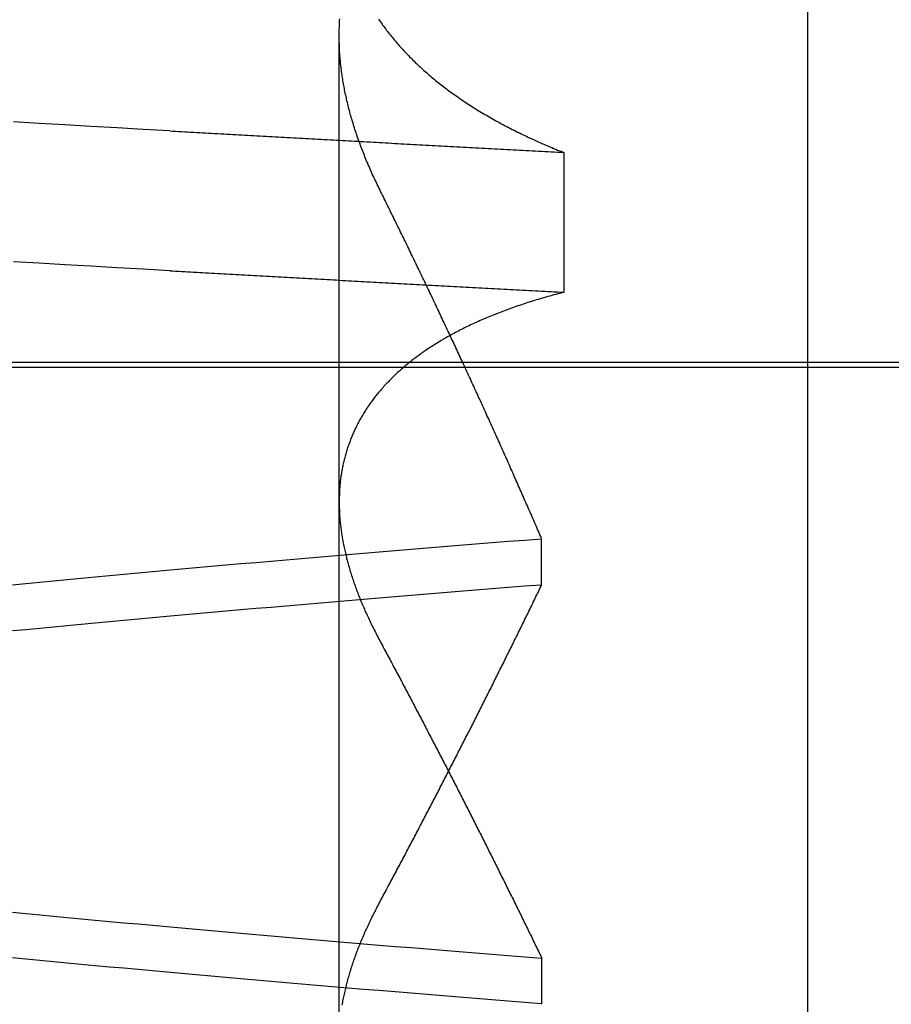
# Model space of a CAD drawing. Extents: x 227 to 1578, y 128 to 1360.
# Drawn here: x 465 to 466, y 1291 to 1292 of the extents above; entities that cross this region are included whole.
import ezdxf

# ---------------------------------------------------------------- set-up
doc = ezdxf.new("R2010")
doc.units = 0
doc.header["$LTSCALE"] = 4
doc.linetypes.add('HIDDEN', pattern=[9.525, 6.35, -3.175])
for name, color, linetype in [('AM_0', 7, 'CONTINUOUS'), ('AM_3', 2, 'HIDDEN'), ('OBRYS', 7, 'CONTINUOUS'), ('SKRYTÁ__ISO_', 2, 'HIDDEN'), ('VIDITELNÁ__ISO_', 7, 'CONTINUOUS')]:
    doc.layers.add(name, color=color, linetype=linetype)

# ---------------------------------------------------------------- blocks, each defined once
blk = doc.blocks.new('A$C4B7440DB')
at = {"layer": 'SKRYTÁ__ISO_'}
for p, q in [((4.5, 20.1157), (4.5, 9.41824)), ((3.8751, 19.80296), (4.80738, 19.80296)), ((3.9521, 19.61528), (3.90908, 19.61528)), ((4.2979, 19.61528), (4.34092, 19.61528)), ((4.69922, 19.59453), (4.56946, 19.59453))]:
    blk.add_line(p, q, dxfattribs=at)
for points in [[(4.58949, 19.9602, 0), (4.59088, 19.9847, 0), (4.59226, 20.009, 0), (4.59364, 20.0333, 0), (4.59503, 20.0574, 0), (4.59641, 20.0814, 0), (4.59779, 20.1053, 0)], [(4.71925, 19.9602, 0), (4.72064, 19.9847, 0), (4.72202, 20.009, 0), (4.7234, 20.0333, 0), (4.72479, 20.0574, 0), (4.72617, 20.0814, 0), (4.72755, 20.1053, 0)], [(3.90942, 19.6154, 0), (3.91064, 19.6307, 0), (3.91186, 19.646, 0), (3.91308, 19.6613, 0), (3.9143, 19.6764, 0), (3.91551, 19.6915, 0), (3.91673, 19.7065, 0), (3.91795, 19.7214, 0), (3.91917, 19.7362, 0), (3.92039, 19.751, 0), (3.92161, 19.7657, 0), (3.92283, 19.7803, 0), (3.92405, 19.7948, 0), (3.92527, 19.8092, 0), (3.92648, 19.8236, 0), (3.9277, 19.8379, 0), (3.92892, 19.8521, 0), (3.93014, 19.8662, 0), (3.93136, 19.8803, 0), (3.93258, 19.8942, 0), (3.9338, 19.9081, 0), (3.93502, 19.9219, 0), (3.93624, 19.9356, 0), (3.93745, 19.9492, 0), (3.93867, 19.9628, 0), (3.93989, 19.9762, 0), (3.94111, 19.9896, 0), (3.94233, 20.0029, 0), (3.94355, 20.0161, 0), (3.94477, 20.0293, 0), (3.94599, 20.0423, 0), (3.94721, 20.0553, 0), (3.94842, 20.0681, 0), (3.94964, 20.0809, 0), (3.95086, 20.0936, 0), (3.95208, 20.1062, 0)], [(4.25558, 20.1062, 0), (4.2568, 20.0936, 0), (4.25802, 20.0809, 0), (4.25924, 20.0681, 0), (4.26046, 20.0553, 0), (4.26168, 20.0423, 0), (4.2629, 20.0293, 0), (4.26412, 20.0161, 0), (4.26533, 20.0029, 0), (4.26655, 19.9896, 0), (4.26777, 19.9762, 0), (4.26899, 19.9628, 0), (4.27021, 19.9492, 0), (4.27143, 19.9356, 0), (4.27265, 19.9219, 0), (4.27387, 19.9081, 0), (4.27509, 19.8942, 0), (4.2763, 19.8803, 0), (4.27752, 19.8662, 0), (4.27874, 19.8521, 0), (4.27996, 19.8379, 0), (4.28118, 19.8236, 0), (4.2824, 19.8092, 0), (4.28362, 19.7948, 0), (4.28484, 19.7803, 0), (4.28606, 19.7657, 0), (4.28727, 19.751, 0), (4.28849, 19.7362, 0), (4.28971, 19.7214, 0), (4.29093, 19.7065, 0), (4.29215, 19.6915, 0), (4.29337, 19.6764, 0), (4.29459, 19.6613, 0), (4.29581, 19.646, 0), (4.29703, 19.6307, 0), (4.29824, 19.6154, 0)], [(4.34058, 19.6153, 0), (4.33936, 19.6307, 0), (4.33814, 19.646, 0), (4.33692, 19.6613, 0), (4.3357, 19.6764, 0), (4.33449, 19.6915, 0), (4.33327, 19.7065, 0), (4.33205, 19.7214, 0), (4.33083, 19.7362, 0), (4.32961, 19.751, 0), (4.32839, 19.7657, 0), (4.32717, 19.7803, 0), (4.32595, 19.7948, 0), (4.32473, 19.8092, 0), (4.32352, 19.8236, 0), (4.3223, 19.8379, 0), (4.32108, 19.8521, 0), (4.31986, 19.8662, 0), (4.31864, 19.8803, 0), (4.31742, 19.8942, 0), (4.3162, 19.9081, 0), (4.31498, 19.9219, 0), (4.31376, 19.9356, 0), (4.31255, 19.9492, 0), (4.31133, 19.9628, 0), (4.31011, 19.9762, 0), (4.30889, 19.9896, 0), (4.30767, 20.0029, 0), (4.30645, 20.0161, 0), (4.30523, 20.0293, 0), (4.30401, 20.0423, 0), (4.30279, 20.0553, 0), (4.30158, 20.0681, 0), (4.30036, 20.0809, 0), (4.29914, 20.0936, 0), (4.29792, 20.1062, 0)], [(3.99442, 20.1062, 0), (3.9932, 20.0936, 0), (3.99198, 20.0809, 0), (3.99076, 20.0681, 0), (3.98954, 20.0553, 0), (3.98832, 20.0423, 0), (3.9871, 20.0293, 0), (3.98588, 20.0161, 0), (3.98466, 20.0029, 0), (3.98345, 19.9896, 0), (3.98223, 19.9762, 0), (3.98101, 19.9628, 0), (3.97979, 19.9492, 0), (3.97857, 19.9356, 0), (3.97735, 19.9219, 0), (3.97613, 19.9081, 0), (3.97491, 19.8942, 0), (3.97369, 19.8803, 0), (3.97248, 19.8662, 0), (3.97126, 19.8521, 0), (3.97004, 19.8379, 0), (3.96882, 19.8236, 0), (3.9676, 19.8092, 0), (3.96638, 19.7948, 0), (3.96516, 19.7803, 0), (3.96394, 19.7657, 0), (3.96272, 19.751, 0), (3.96151, 19.7362, 0), (3.96029, 19.7214, 0), (3.95907, 19.7065, 0), (3.95785, 19.6915, 0), (3.95663, 19.6764, 0), (3.95541, 19.6613, 0), (3.95419, 19.646, 0), (3.95297, 19.6307, 0), (3.95175, 19.6153, 0)], [(4.58949, 19.9602, 0), (4.58934, 19.9575, 0), (4.58918, 19.9547, 0), (4.58902, 19.9519, 0), (4.58887, 19.9491, 0), (4.58871, 19.9463, 0), (4.58855, 19.9436, 0), (4.5884, 19.9408, 0), (4.58824, 19.938, 0), (4.58809, 19.9352, 0), (4.58793, 19.9324, 0), (4.58777, 19.9296, 0), (4.58762, 19.9269, 0), (4.58746, 19.9241, 0), (4.5873, 19.9213, 0), (4.58715, 19.9185, 0), (4.58699, 19.9157, 0), (4.58683, 19.9129, 0), (4.58668, 19.9101, 0), (4.58652, 19.9073, 0), (4.58636, 19.9045, 0), (4.58621, 19.9017, 0), (4.58605, 19.8989, 0), (4.5859, 19.8961, 0), (4.58574, 19.8933, 0), (4.58558, 19.8905, 0), (4.58543, 19.8877, 0), (4.58527, 19.8849, 0), (4.58511, 19.8821, 0), (4.58496, 19.8793, 0), (4.5848, 19.8764, 0), (4.58464, 19.8736, 0), (4.58449, 19.8708, 0), (4.58433, 19.868, 0), (4.58417, 19.8652, 0), (4.58402, 19.8624, 0), (4.58386, 19.8595, 0), (4.5837, 19.8567, 0), (4.58355, 19.8539, 0), (4.58339, 19.8511, 0), (4.58323, 19.8482, 0), (4.58308, 19.8454, 0), (4.58292, 19.8426, 0), (4.58277, 19.8398, 0), (4.58261, 19.8369, 0), (4.58245, 19.8341, 0), (4.5823, 19.8313, 0), (4.58214, 19.8284, 0), (4.58198, 19.8256, 0), (4.58183, 19.8228, 0), (4.58167, 19.8199, 0), (4.58151, 19.8171, 0), (4.58136, 19.8142, 0), (4.5812, 19.8114, 0), (4.58104, 19.8085, 0), (4.58089, 19.8057, 0), (4.58073, 19.8029, 0), (4.58057, 19.8, 0), (4.58042, 19.7972, 0), (4.58026, 19.7943, 0), (4.5801, 19.7915, 0), (4.57995, 19.7886, 0), (4.57979, 19.7857, 0), (4.57963, 19.7829, 0), (4.57948, 19.78, 0), (4.57932, 19.7772, 0), (4.57917, 19.7743, 0), (4.57901, 19.7715, 0), (4.57885, 19.7686, 0), (4.5787, 19.7657, 0), (4.57854, 19.7629, 0), (4.57838, 19.76, 0), (4.57823, 19.7571, 0), (4.57807, 19.7543, 0), (4.57791, 19.7514, 0), (4.57776, 19.7485, 0), (4.5776, 19.7456, 0), (4.57744, 19.7428, 0), (4.57729, 19.7399, 0), (4.57713, 19.737, 0), (4.57697, 19.7341, 0), (4.57682, 19.7313, 0), (4.57666, 19.7284, 0), (4.5765, 19.7255, 0), (4.57635, 19.7226, 0), (4.57619, 19.7197, 0), (4.57603, 19.7168, 0), (4.57588, 19.714, 0), (4.57572, 19.7111, 0), (4.57557, 19.7082, 0), (4.57541, 19.7053, 0), (4.57525, 19.7024, 0), (4.5751, 19.6995, 0), (4.57494, 19.6966, 0), (4.57478, 19.6937, 0), (4.57463, 19.6908, 0), (4.57447, 19.6879, 0), (4.57431, 19.685, 0), (4.57416, 19.6821, 0), (4.574, 19.6792, 0), (4.57384, 19.6763, 0), (4.57369, 19.6734, 0), (4.57353, 19.6705, 0), (4.57337, 19.6676, 0), (4.57322, 19.6647, 0), (4.57306, 19.6618, 0), (4.5729, 19.6589, 0), (4.57275, 19.656, 0), (4.57259, 19.6531, 0), (4.57244, 19.6501, 0), (4.57228, 19.6472, 0), (4.57212, 19.6443, 0), (4.57197, 19.6414, 0), (4.57181, 19.6385, 0), (4.57165, 19.6355, 0), (4.5715, 19.6326, 0), (4.57134, 19.6297, 0), (4.57118, 19.6268, 0), (4.57103, 19.6239, 0), (4.57087, 19.6209, 0), (4.57071, 19.618, 0), (4.57056, 19.6151, 0), (4.5704, 19.6121, 0), (4.57025, 19.6092, 0), (4.57009, 19.6063, 0), (4.56993, 19.6033, 0), (4.56978, 19.6004, 0), (4.56962, 19.5975, 0), (4.56946, 19.5945, 0)], [(4.71925, 19.9602, 0), (4.7191, 19.9575, 0), (4.71894, 19.9547, 0), (4.71878, 19.9519, 0), (4.71863, 19.9491, 0), (4.71847, 19.9463, 0), (4.71831, 19.9436, 0), (4.71816, 19.9408, 0), (4.718, 19.938, 0), (4.71784, 19.9352, 0), (4.71769, 19.9324, 0), (4.71753, 19.9296, 0), (4.71738, 19.9269, 0), (4.71722, 19.9241, 0), (4.71706, 19.9213, 0), (4.71691, 19.9185, 0), (4.71675, 19.9157, 0), (4.71659, 19.9129, 0), (4.71644, 19.9101, 0), (4.71628, 19.9073, 0), (4.71612, 19.9045, 0), (4.71597, 19.9017, 0), (4.71581, 19.8989, 0), (4.71565, 19.8961, 0), (4.7155, 19.8933, 0), (4.71534, 19.8905, 0), (4.71519, 19.8877, 0), (4.71503, 19.8849, 0), (4.71487, 19.8821, 0), (4.71472, 19.8793, 0), (4.71456, 19.8764, 0), (4.7144, 19.8736, 0), (4.71425, 19.8708, 0), (4.71409, 19.868, 0), (4.71393, 19.8652, 0), (4.71378, 19.8624, 0), (4.71362, 19.8595, 0), (4.71346, 19.8567, 0), (4.71331, 19.8539, 0), (4.71315, 19.8511, 0), (4.71299, 19.8482, 0), (4.71284, 19.8454, 0), (4.71268, 19.8426, 0), (4.71252, 19.8398, 0), (4.71237, 19.8369, 0), (4.71221, 19.8341, 0), (4.71206, 19.8313, 0), (4.7119, 19.8284, 0), (4.71174, 19.8256, 0), (4.71159, 19.8228, 0), (4.71143, 19.8199, 0), (4.71127, 19.8171, 0), (4.71112, 19.8142, 0), (4.71096, 19.8114, 0), (4.7108, 19.8085, 0), (4.71065, 19.8057, 0), (4.71049, 19.8029, 0), (4.71033, 19.8, 0), (4.71018, 19.7972, 0), (4.71002, 19.7943, 0), (4.70986, 19.7915, 0), (4.70971, 19.7886, 0), (4.70955, 19.7857, 0), (4.70939, 19.7829, 0), (4.70924, 19.78, 0), (4.70908, 19.7772, 0), (4.70892, 19.7743, 0), (4.70877, 19.7715, 0), (4.70861, 19.7686, 0), (4.70846, 19.7657, 0), (4.7083, 19.7629, 0), (4.70814, 19.76, 0), (4.70799, 19.7571, 0), (4.70783, 19.7543, 0), (4.70767, 19.7514, 0), (4.70752, 19.7485, 0), (4.70736, 19.7456, 0), (4.7072, 19.7428, 0), (4.70705, 19.7399, 0), (4.70689, 19.737, 0), (4.70673, 19.7341, 0), (4.70658, 19.7313, 0), (4.70642, 19.7284, 0), (4.70626, 19.7255, 0), (4.70611, 19.7226, 0), (4.70595, 19.7197, 0), (4.70579, 19.7168, 0), (4.70564, 19.714, 0), (4.70548, 19.7111, 0), (4.70532, 19.7082, 0), (4.70517, 19.7053, 0), (4.70501, 19.7024, 0), (4.70486, 19.6995, 0), (4.7047, 19.6966, 0), (4.70454, 19.6937, 0), (4.70439, 19.6908, 0), (4.70423, 19.6879, 0), (4.70407, 19.685, 0), (4.70392, 19.6821, 0), (4.70376, 19.6792, 0), (4.7036, 19.6763, 0), (4.70345, 19.6734, 0), (4.70329, 19.6705, 0), (4.70313, 19.6676, 0), (4.70298, 19.6647, 0), (4.70282, 19.6618, 0), (4.70266, 19.6589, 0), (4.70251, 19.656, 0), (4.70235, 19.6531, 0), (4.70219, 19.6501, 0), (4.70204, 19.6472, 0), (4.70188, 19.6443, 0), (4.70173, 19.6414, 0), (4.70157, 19.6385, 0), (4.70141, 19.6355, 0), (4.70126, 19.6326, 0), (4.7011, 19.6297, 0), (4.70094, 19.6268, 0), (4.70079, 19.6239, 0), (4.70063, 19.6209, 0), (4.70047, 19.618, 0), (4.70032, 19.6151, 0), (4.70016, 19.6121, 0), (4.7, 19.6092, 0), (4.69985, 19.6063, 0), (4.69969, 19.6033, 0), (4.69954, 19.6004, 0), (4.69938, 19.5975, 0), (4.69922, 19.5945, 0)], [(3.90823, 19.8001, 0), (3.90951, 19.7999, 0), (3.91078, 19.7996, 0), (3.91206, 19.7994, 0), (3.91334, 19.7992, 0), (3.91463, 19.7989, 0), (3.91591, 19.7986, 0), (3.9172, 19.7984, 0), (3.91849, 19.7981, 0), (3.91978, 19.7978, 0), (3.92107, 19.7975, 0), (3.92237, 19.7972, 0), (3.92367, 19.7969, 0), (3.92497, 19.7966, 0), (3.92627, 19.7963, 0), (3.92757, 19.796, 0), (3.92888, 19.7956, 0), (3.93019, 19.7953, 0), (3.9315, 19.7949, 0), (3.93281, 19.7946, 0), (3.93412, 19.7942, 0), (3.93544, 19.7938, 0), (3.93675, 19.7934, 0), (3.93807, 19.793, 0), (3.93939, 19.7926, 0), (3.94072, 19.7922, 0), (3.94204, 19.7918, 0), (3.94337, 19.7914, 0), (3.9447, 19.791, 0), (3.94603, 19.7905, 0), (3.94736, 19.7901, 0), (3.9487, 19.7896, 0), (3.95003, 19.7892, 0), (3.95137, 19.7887, 0), (3.95271, 19.7882, 0), (3.95406, 19.7877, 0), (3.9554, 19.7873, 0), (3.95675, 19.7868, 0), (3.95809, 19.7862, 0), (3.95944, 19.7857, 0), (3.96079, 19.7852, 0), (3.96215, 19.7847, 0), (3.9635, 19.7841, 0), (3.96486, 19.7836, 0), (3.96622, 19.7831, 0), (3.96758, 19.7825, 0), (3.96894, 19.7819, 0), (3.97031, 19.7814, 0), (3.97167, 19.7808, 0), (3.97304, 19.7802, 0), (3.97441, 19.7796, 0), (3.97578, 19.779, 0), (3.97715, 19.7784, 0), (3.97853, 19.7777, 0), (3.9799, 19.7771, 0), (3.98128, 19.7765, 0), (3.98266, 19.7758, 0), (3.98404, 19.7752, 0), (3.98543, 19.7745, 0), (3.98681, 19.7739, 0), (3.9882, 19.7732, 0), (3.98959, 19.7725, 0), (3.99098, 19.7718, 0), (3.99237, 19.7712, 0), (3.99376, 19.7705, 0), (3.99516, 19.7697, 0), (3.99656, 19.769, 0), (3.99795, 19.7683, 0), (3.99935, 19.7676, 0), (4.00076, 19.7668, 0), (4.00216, 19.7661, 0), (4.00357, 19.7653, 0)], [(4.56946, 19.5945, 0), (4.56898, 19.5964, 0), (4.5685, 19.5983, 0), (4.56801, 19.6001, 0), (4.56751, 19.602, 0), (4.56702, 19.6038, 0), (4.56652, 19.6056, 0), (4.56601, 19.6075, 0), (4.5655, 19.6093, 0), (4.56499, 19.6111, 0), (4.56447, 19.6129, 0), (4.56395, 19.6147, 0), (4.56342, 19.6165, 0), (4.56289, 19.6182, 0), (4.56236, 19.62, 0), (4.56182, 19.6218, 0), (4.56128, 19.6235, 0), (4.56073, 19.6253, 0), (4.56018, 19.627, 0), (4.55963, 19.6287, 0), (4.55907, 19.6304, 0), (4.55851, 19.6321, 0), (4.55794, 19.6338, 0), (4.55737, 19.6355, 0), (4.5568, 19.6372, 0), (4.55622, 19.6389, 0), (4.55564, 19.6406, 0), (4.55506, 19.6422, 0), (4.55447, 19.6439, 0), (4.55387, 19.6455, 0), (4.55328, 19.6471, 0), (4.55267, 19.6488, 0), (4.55207, 19.6504, 0), (4.55146, 19.652, 0), (4.55085, 19.6536, 0), (4.55023, 19.6552, 0), (4.54961, 19.6568, 0), (4.54898, 19.6583, 0), (4.54836, 19.6599, 0), (4.54772, 19.6615, 0), (4.54709, 19.663, 0), (4.54645, 19.6646, 0), (4.5458, 19.6661, 0), (4.54515, 19.6676, 0), (4.5445, 19.6691, 0), (4.54385, 19.6706, 0), (4.54319, 19.6721, 0), (4.54252, 19.6736, 0), (4.54186, 19.6751, 0), (4.54118, 19.6766, 0), (4.54051, 19.6781, 0), (4.53983, 19.6795, 0), (4.53915, 19.681, 0), (4.53846, 19.6824, 0), (4.53777, 19.6839, 0), (4.53708, 19.6853, 0), (4.53638, 19.6867, 0), (4.53568, 19.6881, 0), (4.53497, 19.6895, 0), (4.53426, 19.6909, 0), (4.53355, 19.6923, 0), (4.53283, 19.6937, 0), (4.53211, 19.695, 0), (4.53139, 19.6964, 0), (4.53066, 19.6977, 0), (4.52993, 19.6991, 0), (4.52919, 19.7004, 0), (4.52845, 19.7017, 0), (4.52771, 19.703, 0), (4.52696, 19.7044, 0), (4.52621, 19.7057, 0), (4.52546, 19.7069, 0), (4.5247, 19.7082, 0), (4.52394, 19.7095, 0), (4.52317, 19.7108, 0), (4.5224, 19.712, 0), (4.52163, 19.7133, 0), (4.52085, 19.7145, 0), (4.52007, 19.7157, 0), (4.51929, 19.717, 0), (4.5185, 19.7182, 0), (4.51771, 19.7194, 0), (4.51691, 19.7206, 0), (4.51611, 19.7218, 0), (4.51531, 19.723, 0), (4.5145, 19.7241, 0), (4.5137, 19.7253, 0), (4.51288, 19.7264, 0), (4.51206, 19.7276, 0), (4.51124, 19.7287, 0), (4.51042, 19.7299, 0), (4.50959, 19.731, 0), (4.50876, 19.7321, 0), (4.50792, 19.7332, 0), (4.50709, 19.7343, 0), (4.50624, 19.7354, 0), (4.5054, 19.7364, 0), (4.50455, 19.7375, 0), (4.5037, 19.7386, 0), (4.50284, 19.7396, 0), (4.50198, 19.7407, 0), (4.50112, 19.7417, 0), (4.50026, 19.7427, 0), (4.49939, 19.7437, 0), (4.49851, 19.7447, 0), (4.49764, 19.7457, 0), (4.49676, 19.7467, 0), (4.49588, 19.7477, 0), (4.49499, 19.7487, 0), (4.4941, 19.7497, 0), (4.49321, 19.7506, 0), (4.49231, 19.7516, 0), (4.49142, 19.7525, 0), (4.49051, 19.7534, 0), (4.48961, 19.7543, 0), (4.4887, 19.7552, 0), (4.48779, 19.7561, 0), (4.48687, 19.757, 0), (4.48595, 19.7579, 0), (4.48503, 19.7588, 0), (4.48411, 19.7597, 0), (4.48318, 19.7605, 0), (4.48225, 19.7614, 0), (4.48131, 19.7622, 0), (4.48037, 19.763, 0), (4.47943, 19.7639, 0), (4.47849, 19.7647, 0), (4.47754, 19.7655, 0), (4.47659, 19.7663, 0), (4.47563, 19.7671, 0), (4.47468, 19.7679, 0), (4.47372, 19.7686, 0), (4.47275, 19.7694, 0), (4.47179, 19.7701, 0), (4.47081, 19.7709, 0), (4.46984, 19.7716, 0), (4.46887, 19.7724, 0), (4.46789, 19.7731, 0), (4.4669, 19.7738, 0), (4.46592, 19.7745, 0), (4.46493, 19.7752, 0), (4.46394, 19.7759, 0), (4.46294, 19.7765, 0), (4.46194, 19.7772, 0), (4.46094, 19.7779, 0), (4.45994, 19.7785, 0), (4.45893, 19.7792, 0), (4.45792, 19.7798, 0), (4.4569, 19.7804, 0), (4.45589, 19.781, 0), (4.45487, 19.7816, 0), (4.45384, 19.7822, 0), (4.45282, 19.7828, 0), (4.45179, 19.7834, 0), (4.45076, 19.784, 0), (4.44972, 19.7846, 0), (4.44868, 19.7851, 0), (4.44764, 19.7857, 0), (4.4466, 19.7862, 0), (4.44555, 19.7867, 0), (4.4445, 19.7872, 0), (4.44345, 19.7878, 0), (4.44239, 19.7883, 0), (4.44133, 19.7888, 0), (4.44027, 19.7892, 0), (4.43921, 19.7897, 0), (4.43814, 19.7902, 0), (4.43707, 19.7907, 0), (4.436, 19.7911, 0), (4.43492, 19.7915, 0), (4.43384, 19.792, 0), (4.43276, 19.7924, 0), (4.43168, 19.7928, 0), (4.43059, 19.7932, 0), (4.4295, 19.7936, 0), (4.42841, 19.794, 0), (4.42732, 19.7944, 0), (4.42622, 19.7948, 0), (4.42512, 19.7952, 0), (4.42402, 19.7955, 0), (4.42291, 19.7959, 0), (4.4218, 19.7962, 0), (4.42069, 19.7965, 0), (4.41958, 19.7969, 0), (4.41846, 19.7972, 0), (4.41734, 19.7975, 0), (4.41622, 19.7978, 0), (4.4151, 19.7981, 0), (4.41397, 19.7984, 0), (4.41284, 19.7986, 0), (4.41171, 19.7989, 0), (4.41057, 19.7991, 0), (4.40944, 19.7994, 0), (4.4083, 19.7996, 0), (4.40715, 19.7999, 0), (4.40601, 19.8001, 0), (4.40486, 19.8003, 0), (4.40371, 19.8005, 0), (4.40256, 19.8007, 0), (4.4014, 19.8009, 0), (4.40024, 19.8011, 0), (4.39908, 19.8013, 0), (4.39792, 19.8014, 0), (4.39675, 19.8016, 0), (4.39559, 19.8017, 0), (4.39442, 19.8019, 0), (4.39324, 19.802, 0), (4.39207, 19.8021, 0), (4.39089, 19.8022, 0), (4.38971, 19.8023, 0), (4.38852, 19.8024, 0), (4.38734, 19.8025, 0), (4.38615, 19.8026, 0), (4.38496, 19.8027, 0), (4.38377, 19.8027, 0), (4.38257, 19.8028, 0), (4.38137, 19.8028, 0), (4.38017, 19.8029, 0), (4.37897, 19.8029, 0), (4.37776, 19.8029, 0), (4.37655, 19.803, 0), (4.37534, 19.803, 0), (4.37413, 19.803, 0), (4.37292, 19.8029, 0), (4.3717, 19.8029, 0), (4.37048, 19.8029, 0), (4.36925, 19.8029, 0), (4.36803, 19.8028, 0), (4.3668, 19.8028, 0), (4.36557, 19.8027, 0), (4.36434, 19.8027, 0), (4.36311, 19.8026, 0), (4.36187, 19.8025, 0), (4.36063, 19.8024, 0), (4.35939, 19.8023, 0), (4.35815, 19.8022, 0), (4.3569, 19.8021, 0), (4.35565, 19.802, 0), (4.3544, 19.8018, 0), (4.35315, 19.8017, 0), (4.35189, 19.8015, 0), (4.35063, 19.8014, 0), (4.34937, 19.8012, 0), (4.34811, 19.8011, 0), (4.34685, 19.8009, 0), (4.34558, 19.8007, 0), (4.34431, 19.8005, 0), (4.34304, 19.8003, 0), (4.34177, 19.8001, 0), (4.34049, 19.7999, 0), (4.33922, 19.7996, 0), (4.33794, 19.7994, 0), (4.33666, 19.7992, 0), (4.33537, 19.7989, 0), (4.33409, 19.7986, 0), (4.3328, 19.7984, 0), (4.33151, 19.7981, 0), (4.33022, 19.7978, 0), (4.32892, 19.7975, 0), (4.32763, 19.7972, 0), (4.32633, 19.7969, 0), (4.32503, 19.7966, 0), (4.32373, 19.7963, 0), (4.32243, 19.796, 0), (4.32112, 19.7956, 0), (4.31981, 19.7953, 0), (4.3185, 19.7949, 0), (4.31719, 19.7946, 0), (4.31588, 19.7942, 0), (4.31456, 19.7938, 0), (4.31324, 19.7934, 0), (4.31193, 19.793, 0), (4.3106, 19.7926, 0), (4.30928, 19.7922, 0), (4.30796, 19.7918, 0), (4.30663, 19.7914, 0), (4.3053, 19.791, 0), (4.30397, 19.7905, 0), (4.30264, 19.7901, 0), (4.3013, 19.7896, 0), (4.29996, 19.7892, 0), (4.29863, 19.7887, 0), (4.29728, 19.7882, 0), (4.29594, 19.7877, 0), (4.2946, 19.7873, 0), (4.29325, 19.7868, 0), (4.2919, 19.7862, 0), (4.29055, 19.7857, 0), (4.2892, 19.7852, 0), (4.28785, 19.7847, 0), (4.28649, 19.7841, 0), (4.28514, 19.7836, 0), (4.28378, 19.7831, 0), (4.28242, 19.7825, 0), (4.28106, 19.7819, 0), (4.27969, 19.7814, 0), (4.27833, 19.7808, 0), (4.27696, 19.7802, 0), (4.27559, 19.7796, 0), (4.27422, 19.779, 0), (4.27284, 19.7784, 0), (4.27147, 19.7777, 0), (4.27009, 19.7771, 0), (4.26872, 19.7765, 0), (4.26734, 19.7758, 0), (4.26595, 19.7752, 0), (4.26457, 19.7745, 0), (4.26318, 19.7739, 0), (4.2618, 19.7732, 0), (4.26041, 19.7725, 0), (4.25902, 19.7718, 0), (4.25763, 19.7712, 0), (4.25623, 19.7705, 0), (4.25484, 19.7697, 0), (4.25344, 19.769, 0), (4.25204, 19.7683, 0), (4.25064, 19.7676, 0), (4.24924, 19.7668, 0), (4.24784, 19.7661, 0), (4.24643, 19.7653, 0)], [(4.66485, 19.7653, 0), (4.66637, 19.7661, 0), (4.6679, 19.7668, 0), (4.66942, 19.7676, 0), (4.67094, 19.7683, 0), (4.67247, 19.769, 0), (4.67399, 19.7698, 0), (4.67551, 19.7705, 0), (4.67702, 19.7712, 0), (4.67854, 19.7719, 0), (4.68006, 19.7726, 0), (4.68157, 19.7732, 0), (4.68309, 19.7739, 0), (4.6846, 19.7746, 0), (4.68611, 19.7752, 0), (4.68762, 19.7759, 0), (4.68913, 19.7765, 0), (4.69064, 19.7772, 0), (4.69214, 19.7778, 0), (4.69365, 19.7784, 0), (4.69515, 19.779, 0), (4.69665, 19.7796, 0), (4.69816, 19.7802, 0), (4.69966, 19.7808, 0), (4.70115, 19.7814, 0), (4.70265, 19.782, 0), (4.70415, 19.7825, 0), (4.70564, 19.7831, 0), (4.70714, 19.7836, 0), (4.70863, 19.7842, 0), (4.71012, 19.7847, 0), (4.71161, 19.7853, 0), (4.7131, 19.7858, 0), (4.71459, 19.7863, 0), (4.71607, 19.7868, 0), (4.71756, 19.7873, 0), (4.71904, 19.7878, 0), (4.72052, 19.7883, 0), (4.722, 19.7888, 0), (4.72348, 19.7892, 0), (4.72496, 19.7897, 0), (4.72643, 19.7901, 0), (4.72791, 19.7906, 0), (4.72938, 19.791, 0), (4.73085, 19.7914, 0), (4.73232, 19.7919, 0), (4.73379, 19.7923, 0), (4.73526, 19.7927, 0), (4.73673, 19.7931, 0), (4.73819, 19.7935, 0), (4.73965, 19.7939, 0), (4.74112, 19.7942, 0), (4.74258, 19.7946, 0), (4.74404, 19.795, 0), (4.74549, 19.7953, 0), (4.74695, 19.7957, 0), (4.7484, 19.796, 0), (4.74986, 19.7963, 0), (4.75131, 19.7966, 0), (4.75276, 19.797, 0), (4.75421, 19.7973, 0), (4.75565, 19.7976, 0), (4.7571, 19.7979, 0), (4.75854, 19.7981, 0), (4.75998, 19.7984, 0), (4.76142, 19.7987, 0), (4.76286, 19.7989, 0), (4.7643, 19.7992, 0), (4.76574, 19.7994, 0), (4.76717, 19.7997, 0), (4.7686, 19.7999, 0), (4.77003, 19.8001, 0), (4.77146, 19.8003, 0), (4.77289, 19.8005, 0), (4.77432, 19.8007, 0), (4.77574, 19.8009, 0), (4.77716, 19.8011, 0), (4.77859, 19.8012, 0), (4.78001, 19.8014, 0), (4.78142, 19.8016, 0), (4.78284, 19.8017, 0), (4.78425, 19.8018, 0), (4.78566, 19.802, 0), (4.78707, 19.8021, 0), (4.78848, 19.8022, 0), (4.78989, 19.8023, 0), (4.79129, 19.8024, 0), (4.7927, 19.8025, 0), (4.7941, 19.8026, 0), (4.7955, 19.8027, 0), (4.7969, 19.8027, 0), (4.79829, 19.8028, 0), (4.79968, 19.8028, 0), (4.80108, 19.8029, 0), (4.80247, 19.8029, 0), (4.80385, 19.8029, 0), (4.80524, 19.803, 0), (4.80662, 19.803, 0), (4.80801, 19.803, 0), (4.80939, 19.803, 0), (4.81077, 19.8029, 0), (4.81214, 19.8029, 0), (4.81352, 19.8029, 0), (4.81489, 19.8028, 0), (4.81626, 19.8028, 0), (4.81763, 19.8027, 0), (4.81899, 19.8027, 0), (4.82036, 19.8026, 0), (4.82172, 19.8025, 0), (4.82308, 19.8024, 0)], [(4.82289, 19.7664, 0), (4.82172, 19.7656, 0), (4.82056, 19.7648, 0), (4.8194, 19.764, 0), (4.81824, 19.7631, 0), (4.81709, 19.7623, 0), (4.81594, 19.7615, 0), (4.81479, 19.7606, 0), (4.81364, 19.7598, 0), (4.8125, 19.7589, 0), (4.81136, 19.758, 0), (4.81022, 19.7572, 0), (4.80909, 19.7563, 0), (4.80796, 19.7554, 0), (4.80683, 19.7545, 0), (4.8057, 19.7535, 0), (4.80458, 19.7526, 0), (4.80346, 19.7517, 0), (4.80234, 19.7507, 0), (4.80122, 19.7498, 0), (4.80011, 19.7488, 0), (4.799, 19.7479, 0), (4.7979, 19.7469, 0), (4.79679, 19.7459, 0), (4.79569, 19.7449, 0), (4.7946, 19.7439, 0), (4.7935, 19.7429, 0), (4.79241, 19.7419, 0), (4.79132, 19.7408, 0), (4.79024, 19.7398, 0), (4.78915, 19.7387, 0), (4.78807, 19.7377, 0), (4.787, 19.7366, 0), (4.78592, 19.7355, 0), (4.78485, 19.7345, 0), (4.78378, 19.7334, 0), (4.78272, 19.7323, 0), (4.78166, 19.7312, 0), (4.7806, 19.73, 0), (4.77954, 19.7289, 0), (4.77849, 19.7278, 0), (4.77744, 19.7266, 0), (4.77639, 19.7255, 0), (4.77535, 19.7243, 0), (4.77431, 19.7231, 0), (4.77328, 19.722, 0), (4.77224, 19.7208, 0), (4.77121, 19.7196, 0), (4.77019, 19.7184, 0), (4.76916, 19.7172, 0), (4.76814, 19.7159, 0), (4.76713, 19.7147, 0), (4.76611, 19.7135, 0), (4.7651, 19.7122, 0), (4.7641, 19.711, 0), (4.76309, 19.7097, 0), (4.76209, 19.7084, 0), (4.7611, 19.7072, 0), (4.7601, 19.7059, 0), (4.75911, 19.7046, 0), (4.75813, 19.7033, 0), (4.75714, 19.702, 0), (4.75616, 19.7006, 0), (4.75519, 19.6993, 0), (4.75421, 19.698, 0), (4.75324, 19.6966, 0), (4.75228, 19.6953, 0), (4.75131, 19.6939, 0), (4.75035, 19.6925, 0), (4.7494, 19.6911, 0), (4.74844, 19.6897, 0), (4.74749, 19.6883, 0), (4.74655, 19.6869, 0), (4.74561, 19.6855, 0), (4.74467, 19.6841, 0), (4.74373, 19.6826, 0), (4.7428, 19.6812, 0), (4.74187, 19.6798, 0), (4.74094, 19.6783, 0), (4.74002, 19.6768, 0), (4.7391, 19.6754, 0), (4.73819, 19.6739, 0), (4.73728, 19.6724, 0), (4.73637, 19.6709, 0), (4.73546, 19.6694, 0), (4.73456, 19.6678, 0), (4.73367, 19.6663, 0), (4.73277, 19.6648, 0), (4.73188, 19.6632, 0), (4.73099, 19.6617, 0), (4.73011, 19.6601, 0), (4.72923, 19.6585, 0), (4.72835, 19.657, 0), (4.72748, 19.6554, 0), (4.72661, 19.6538, 0), (4.72575, 19.6522, 0), (4.72488, 19.6506, 0), (4.72403, 19.649, 0), (4.72317, 19.6473, 0), (4.72232, 19.6457, 0), (4.72147, 19.644, 0), (4.72063, 19.6424, 0), (4.71979, 19.6407, 0), (4.71895, 19.639, 0), (4.71812, 19.6374, 0), (4.71729, 19.6357, 0), (4.71646, 19.634, 0), (4.71564, 19.6323, 0), (4.71482, 19.6306, 0), (4.71401, 19.6288, 0), (4.71319, 19.6271, 0), (4.71239, 19.6254, 0), (4.71158, 19.6236, 0), (4.71078, 19.6219, 0), (4.70999, 19.6201, 0), (4.70919, 19.6183, 0), (4.7084, 19.6166, 0), (4.70762, 19.6148, 0), (4.70684, 19.613, 0), (4.70606, 19.6112, 0), (4.70528, 19.6093, 0), (4.70451, 19.6075, 0), (4.70375, 19.6057, 0), (4.70298, 19.6039, 0), (4.70222, 19.602, 0), (4.70147, 19.6002, 0), (4.70072, 19.5983, 0), (4.69997, 19.5964, 0), (4.69922, 19.5945, 0)], [(4.24643, 19.7653, 0), (4.24485, 19.7645, 0), (4.24327, 19.7637, 0), (4.24169, 19.7628, 0), (4.24011, 19.762, 0), (4.23853, 19.7611, 0), (4.23695, 19.7603, 0), (4.23537, 19.7594, 0), (4.23379, 19.7586, 0), (4.23221, 19.7577, 0), (4.23063, 19.7569, 0), (4.22905, 19.756, 0), (4.22747, 19.7552, 0), (4.2259, 19.7544, 0), (4.22432, 19.7535, 0), (4.22274, 19.7527, 0), (4.22117, 19.7518, 0), (4.21959, 19.751, 0), (4.21801, 19.7502, 0), (4.21644, 19.7493, 0), (4.21486, 19.7485, 0), (4.21329, 19.7477, 0), (4.21172, 19.7468, 0), (4.21014, 19.746, 0), (4.20857, 19.7452, 0), (4.207, 19.7443, 0), (4.20542, 19.7435, 0), (4.20385, 19.7427, 0), (4.20228, 19.7418, 0), (4.20071, 19.741, 0), (4.19914, 19.7402, 0), (4.19757, 19.7393, 0), (4.196, 19.7385, 0), (4.19443, 19.7377, 0), (4.19286, 19.7369, 0), (4.19129, 19.736, 0), (4.18972, 19.7352, 0), (4.18815, 19.7344, 0), (4.18659, 19.7335, 0), (4.18502, 19.7327, 0), (4.18345, 19.7319, 0), (4.18188, 19.7311, 0), (4.18032, 19.7303, 0), (4.17875, 19.7294, 0), (4.17719, 19.7286, 0), (4.17562, 19.7278, 0), (4.17406, 19.727, 0), (4.1725, 19.7262, 0), (4.17093, 19.7253, 0), (4.16937, 19.7245, 0), (4.16781, 19.7237, 0), (4.16624, 19.7229, 0), (4.16468, 19.7221, 0), (4.16312, 19.7213, 0), (4.16156, 19.7204, 0), (4.16, 19.7196, 0), (4.15844, 19.7188, 0), (4.15688, 19.718, 0), (4.15532, 19.7172, 0), (4.15376, 19.7164, 0), (4.15221, 19.7156, 0), (4.15065, 19.7148, 0), (4.14909, 19.714, 0), (4.14753, 19.7131, 0), (4.14598, 19.7123, 0), (4.14442, 19.7115, 0), (4.14287, 19.7107, 0), (4.14131, 19.7099, 0), (4.13976, 19.7091, 0), (4.1382, 19.7083, 0), (4.13665, 19.7075, 0), (4.1351, 19.7067, 0), (4.13355, 19.7059, 0), (4.13199, 19.7051, 0), (4.13044, 19.7043, 0), (4.12889, 19.7035, 0), (4.12734, 19.7027, 0), (4.12579, 19.7019, 0), (4.12424, 19.7011, 0), (4.12269, 19.7003, 0), (4.12114, 19.6995, 0), (4.1196, 19.6987, 0), (4.11805, 19.6979, 0), (4.1165, 19.6971, 0), (4.11495, 19.6963, 0), (4.11341, 19.6955, 0), (4.11186, 19.6947, 0), (4.11032, 19.6939, 0), (4.10877, 19.6932, 0), (4.10723, 19.6924, 0), (4.10568, 19.6916, 0), (4.10414, 19.6908, 0), (4.1026, 19.69, 0), (4.10106, 19.6892, 0), (4.09951, 19.6884, 0), (4.09797, 19.6876, 0), (4.09643, 19.6868, 0), (4.09489, 19.6861, 0), (4.09335, 19.6853, 0), (4.09181, 19.6845, 0), (4.09027, 19.6837, 0), (4.08874, 19.6829, 0), (4.0872, 19.6821, 0), (4.08566, 19.6814, 0), (4.08412, 19.6806, 0), (4.08259, 19.6798, 0), (4.08105, 19.679, 0), (4.07951, 19.6782, 0), (4.07798, 19.6775, 0), (4.07644, 19.6767, 0), (4.07491, 19.6759, 0), (4.07338, 19.6751, 0), (4.07184, 19.6744, 0), (4.07031, 19.6736, 0), (4.06878, 19.6728, 0), (4.06725, 19.672, 0), (4.06571, 19.6713, 0), (4.06418, 19.6705, 0), (4.06265, 19.6697, 0), (4.06112, 19.6689, 0), (4.05959, 19.6682, 0), (4.05806, 19.6674, 0), (4.05654, 19.6666, 0), (4.05501, 19.6659, 0), (4.05348, 19.6651, 0), (4.05195, 19.6643, 0), (4.05043, 19.6636, 0), (4.0489, 19.6628, 0), (4.04737, 19.662, 0), (4.04585, 19.6613, 0), (4.04432, 19.6605, 0), (4.0428, 19.6597, 0), (4.04128, 19.659, 0), (4.03975, 19.6582, 0), (4.03823, 19.6575, 0), (4.03671, 19.6567, 0), (4.03519, 19.6559, 0), (4.03367, 19.6552, 0), (4.03215, 19.6544, 0), (4.03063, 19.6537, 0), (4.02911, 19.6529, 0), (4.02759, 19.6522, 0), (4.02607, 19.6514, 0), (4.02455, 19.6506, 0), (4.02304, 19.6499, 0), (4.02152, 19.6491, 0), (4.02, 19.6484, 0), (4.01849, 19.6476, 0), (4.01697, 19.6469, 0), (4.01546, 19.6461, 0), (4.01394, 19.6454, 0), (4.01243, 19.6446, 0), (4.01092, 19.6439, 0), (4.00941, 19.6431, 0), (4.00789, 19.6424, 0), (4.00638, 19.6416, 0), (4.00487, 19.6409, 0), (4.00336, 19.6401, 0), (4.00185, 19.6394, 0), (4.00034, 19.6387, 0), (3.99883, 19.6379, 0), (3.99733, 19.6372, 0), (3.99582, 19.6364, 0), (3.99431, 19.6357, 0), (3.99281, 19.6349, 0), (3.9913, 19.6342, 0), (3.9898, 19.6335, 0), (3.98829, 19.6327, 0), (3.98679, 19.632, 0), (3.98529, 19.6312, 0), (3.98378, 19.6305, 0), (3.98228, 19.6298, 0), (3.98078, 19.629, 0), (3.97928, 19.6283, 0), (3.97778, 19.6276, 0), (3.97628, 19.6268, 0), (3.97478, 19.6261, 0), (3.97328, 19.6254, 0), (3.97178, 19.6246, 0), (3.97029, 19.6239, 0), (3.96879, 19.6232, 0), (3.9673, 19.6225, 0), (3.9658, 19.6217, 0), (3.96431, 19.621, 0), (3.96281, 19.6203, 0), (3.96132, 19.6195, 0), (3.95983, 19.6188, 0), (3.95833, 19.6181, 0), (3.95684, 19.6174, 0), (3.95535, 19.6166, 0), (3.95386, 19.6159, 0), (3.95237, 19.6152, 0)], [(4.00357, 19.7653, 0), (4.00515, 19.7645, 0), (4.00673, 19.7637, 0), (4.00831, 19.7628, 0), (4.00989, 19.762, 0), (4.01147, 19.7611, 0), (4.01305, 19.7603, 0), (4.01463, 19.7594, 0), (4.01621, 19.7586, 0), (4.01779, 19.7577, 0), (4.01937, 19.7569, 0), (4.02095, 19.756, 0), (4.02252, 19.7552, 0), (4.0241, 19.7544, 0), (4.02568, 19.7535, 0), (4.02726, 19.7527, 0), (4.02883, 19.7518, 0), (4.03041, 19.751, 0), (4.03198, 19.7502, 0), (4.03356, 19.7493, 0), (4.03513, 19.7485, 0), (4.03671, 19.7477, 0), (4.03828, 19.7468, 0), (4.03986, 19.746, 0), (4.04143, 19.7452, 0), (4.043, 19.7443, 0), (4.04457, 19.7435, 0), (4.04615, 19.7427, 0), (4.04772, 19.7418, 0), (4.04929, 19.741, 0), (4.05086, 19.7402, 0), (4.05243, 19.7393, 0), (4.054, 19.7385, 0), (4.05557, 19.7377, 0), (4.05714, 19.7369, 0), (4.05871, 19.736, 0), (4.06028, 19.7352, 0), (4.06185, 19.7344, 0), (4.06341, 19.7335, 0), (4.06498, 19.7327, 0), (4.06655, 19.7319, 0), (4.06811, 19.7311, 0), (4.06968, 19.7303, 0), (4.07124, 19.7294, 0), (4.07281, 19.7286, 0), (4.07437, 19.7278, 0), (4.07594, 19.727, 0), (4.0775, 19.7262, 0), (4.07907, 19.7253, 0), (4.08063, 19.7245, 0), (4.08219, 19.7237, 0), (4.08375, 19.7229, 0), (4.08531, 19.7221, 0), (4.08688, 19.7213, 0), (4.08844, 19.7204, 0), (4.09, 19.7196, 0), (4.09156, 19.7188, 0), (4.09312, 19.718, 0), (4.09467, 19.7172, 0), (4.09623, 19.7164, 0), (4.09779, 19.7156, 0), (4.09935, 19.7148, 0), (4.10091, 19.714, 0), (4.10246, 19.7131, 0), (4.10402, 19.7123, 0), (4.10557, 19.7115, 0), (4.10713, 19.7107, 0), (4.10868, 19.7099, 0), (4.11024, 19.7091, 0), (4.11179, 19.7083, 0), (4.11335, 19.7075, 0), (4.1149, 19.7067, 0), (4.11645, 19.7059, 0), (4.118, 19.7051, 0), (4.11956, 19.7043, 0), (4.12111, 19.7035, 0), (4.12266, 19.7027, 0), (4.12421, 19.7019, 0), (4.12576, 19.7011, 0), (4.12731, 19.7003, 0), (4.12885, 19.6995, 0), (4.1304, 19.6987, 0), (4.13195, 19.6979, 0), (4.1335, 19.6971, 0), (4.13504, 19.6963, 0), (4.13659, 19.6955, 0), (4.13814, 19.6947, 0), (4.13968, 19.6939, 0), (4.14123, 19.6932, 0), (4.14277, 19.6924, 0), (4.14431, 19.6916, 0), (4.14586, 19.6908, 0), (4.1474, 19.69, 0), (4.14894, 19.6892, 0), (4.15048, 19.6884, 0), (4.15202, 19.6876, 0), (4.15357, 19.6868, 0), (4.15511, 19.6861, 0), (4.15665, 19.6853, 0), (4.15818, 19.6845, 0), (4.15972, 19.6837, 0), (4.16126, 19.6829, 0), (4.1628, 19.6821, 0), (4.16434, 19.6814, 0), (4.16587, 19.6806, 0), (4.16741, 19.6798, 0), (4.16895, 19.679, 0), (4.17048, 19.6782, 0), (4.17202, 19.6775, 0), (4.17355, 19.6767, 0), (4.17509, 19.6759, 0), (4.17662, 19.6751, 0), (4.17815, 19.6744, 0), (4.17969, 19.6736, 0), (4.18122, 19.6728, 0), (4.18275, 19.672, 0), (4.18428, 19.6713, 0), (4.18581, 19.6705, 0), (4.18734, 19.6697, 0), (4.18887, 19.6689, 0), (4.1904, 19.6682, 0), (4.19193, 19.6674, 0), (4.19346, 19.6666, 0), (4.19499, 19.6659, 0), (4.19652, 19.6651, 0), (4.19804, 19.6643, 0), (4.19957, 19.6636, 0), (4.2011, 19.6628, 0), (4.20262, 19.662, 0), (4.20415, 19.6613, 0), (4.20567, 19.6605, 0), (4.2072, 19.6597, 0), (4.20872, 19.659, 0), (4.21024, 19.6582, 0), (4.21177, 19.6575, 0), (4.21329, 19.6567, 0), (4.21481, 19.6559, 0), (4.21633, 19.6552, 0), (4.21785, 19.6544, 0), (4.21937, 19.6537, 0), (4.22089, 19.6529, 0), (4.22241, 19.6522, 0), (4.22393, 19.6514, 0), (4.22544, 19.6506, 0), (4.22696, 19.6499, 0), (4.22848, 19.6491, 0), (4.22999, 19.6484, 0), (4.23151, 19.6476, 0), (4.23303, 19.6469, 0), (4.23454, 19.6461, 0), (4.23605, 19.6454, 0), (4.23757, 19.6446, 0), (4.23908, 19.6439, 0), (4.24059, 19.6431, 0), (4.2421, 19.6424, 0), (4.24362, 19.6416, 0), (4.24513, 19.6409, 0), (4.24664, 19.6401, 0), (4.24815, 19.6394, 0), (4.24965, 19.6387, 0), (4.25116, 19.6379, 0), (4.25267, 19.6372, 0), (4.25418, 19.6364, 0), (4.25568, 19.6357, 0), (4.25719, 19.6349, 0), (4.2587, 19.6342, 0), (4.2602, 19.6335, 0), (4.26171, 19.6327, 0), (4.26321, 19.632, 0), (4.26471, 19.6312, 0), (4.26621, 19.6305, 0), (4.26772, 19.6298, 0), (4.26922, 19.629, 0), (4.27072, 19.6283, 0), (4.27222, 19.6276, 0), (4.27372, 19.6268, 0), (4.27522, 19.6261, 0), (4.27672, 19.6254, 0), (4.27821, 19.6246, 0), (4.27971, 19.6239, 0), (4.28121, 19.6232, 0), (4.2827, 19.6225, 0), (4.2842, 19.6217, 0), (4.28569, 19.621, 0), (4.28719, 19.6203, 0), (4.28868, 19.6195, 0), (4.29017, 19.6188, 0), (4.29166, 19.6181, 0), (4.29316, 19.6174, 0), (4.29465, 19.6166, 0), (4.29614, 19.6159, 0), (4.29763, 19.6152, 0)], [(4.34118, 19.6152, 0), (4.34284, 19.6159, 0), (4.34451, 19.6166, 0), (4.34618, 19.6174, 0), (4.34785, 19.6181, 0), (4.34952, 19.6188, 0), (4.35119, 19.6195, 0), (4.35286, 19.6202, 0), (4.35453, 19.621, 0), (4.3562, 19.6217, 0), (4.35787, 19.6224, 0), (4.35954, 19.6232, 0), (4.36121, 19.6239, 0), (4.36289, 19.6246, 0), (4.36456, 19.6253, 0), (4.36623, 19.6261, 0), (4.3679, 19.6268, 0), (4.36958, 19.6275, 0), (4.37125, 19.6283, 0), (4.37292, 19.629, 0), (4.3746, 19.6297, 0), (4.37627, 19.6305, 0), (4.37795, 19.6312, 0), (4.37962, 19.6319, 0), (4.3813, 19.6327, 0), (4.38297, 19.6334, 0), (4.38465, 19.6341, 0), (4.38633, 19.6349, 0), (4.388, 19.6356, 0), (4.38968, 19.6364, 0), (4.39136, 19.6371, 0), (4.39304, 19.6378, 0), (4.39471, 19.6386, 0), (4.39639, 19.6393, 0), (4.39807, 19.6401, 0), (4.39975, 19.6408, 0), (4.40143, 19.6416, 0), (4.40311, 19.6423, 0), (4.40479, 19.6431, 0), (4.40647, 19.6438, 0), (4.40815, 19.6446, 0), (4.40983, 19.6453, 0), (4.41151, 19.646, 0), (4.41319, 19.6468, 0), (4.41487, 19.6475, 0), (4.41656, 19.6483, 0), (4.41824, 19.6491, 0), (4.41992, 19.6498, 0), (4.4216, 19.6506, 0), (4.42329, 19.6513, 0), (4.42497, 19.6521, 0), (4.42665, 19.6528, 0), (4.42834, 19.6536, 0), (4.43002, 19.6543, 0), (4.43171, 19.6551, 0), (4.43339, 19.6558, 0), (4.43508, 19.6566, 0), (4.43676, 19.6574, 0), (4.43845, 19.6581, 0), (4.44013, 19.6589, 0), (4.44182, 19.6596, 0), (4.44351, 19.6604, 0), (4.44519, 19.6612, 0), (4.44688, 19.6619, 0), (4.44857, 19.6627, 0), (4.45025, 19.6635, 0), (4.45194, 19.6642, 0), (4.45363, 19.665, 0), (4.45532, 19.6658, 0), (4.45701, 19.6665, 0), (4.4587, 19.6673, 0), (4.46038, 19.6681, 0), (4.46207, 19.6688, 0), (4.46376, 19.6696, 0), (4.46545, 19.6704, 0), (4.46714, 19.6712, 0), (4.46883, 19.6719, 0), (4.47052, 19.6727, 0), (4.47222, 19.6735, 0), (4.47391, 19.6742, 0), (4.4756, 19.675, 0), (4.47729, 19.6758, 0), (4.47898, 19.6766, 0), (4.48067, 19.6774, 0), (4.48237, 19.6781, 0), (4.48406, 19.6789, 0), (4.48575, 19.6797, 0), (4.48744, 19.6805, 0), (4.48914, 19.6812, 0), (4.49083, 19.682, 0), (4.49253, 19.6828, 0), (4.49422, 19.6836, 0), (4.49591, 19.6844, 0), (4.49761, 19.6852, 0), (4.4993, 19.6859, 0), (4.501, 19.6867, 0), (4.50269, 19.6875, 0), (4.50439, 19.6883, 0), (4.50608, 19.6891, 0), (4.50778, 19.6899, 0), (4.50948, 19.6907, 0), (4.51117, 19.6915, 0), (4.51287, 19.6922, 0), (4.51457, 19.693, 0), (4.51627, 19.6938, 0), (4.51796, 19.6946, 0), (4.51966, 19.6954, 0), (4.52136, 19.6962, 0), (4.52306, 19.697, 0), (4.52476, 19.6978, 0), (4.52645, 19.6986, 0), (4.52815, 19.6994, 0), (4.52985, 19.7002, 0), (4.53155, 19.701, 0), (4.53325, 19.7018, 0), (4.53495, 19.7026, 0), (4.53665, 19.7034, 0), (4.53835, 19.7042, 0), (4.54006, 19.705, 0), (4.54176, 19.7058, 0), (4.54346, 19.7066, 0), (4.54516, 19.7074, 0), (4.54686, 19.7082, 0), (4.54856, 19.709, 0), (4.55027, 19.7098, 0), (4.55197, 19.7106, 0), (4.55367, 19.7114, 0), (4.55538, 19.7122, 0), (4.55708, 19.713, 0), (4.55878, 19.7138, 0), (4.56049, 19.7147, 0), (4.56219, 19.7155, 0), (4.5639, 19.7163, 0), (4.5656, 19.7171, 0), (4.5673, 19.7179, 0), (4.56901, 19.7187, 0), (4.57072, 19.7195, 0), (4.57242, 19.7203, 0), (4.57413, 19.7212, 0), (4.57583, 19.722, 0), (4.57754, 19.7228, 0), (4.57925, 19.7236, 0), (4.58095, 19.7244, 0), (4.58266, 19.7252, 0), (4.58437, 19.7261, 0), (4.58607, 19.7269, 0), (4.58778, 19.7277, 0), (4.58949, 19.7285, 0), (4.5912, 19.7294, 0), (4.59291, 19.7302, 0), (4.59461, 19.731, 0), (4.59632, 19.7318, 0), (4.59803, 19.7326, 0), (4.59974, 19.7335, 0), (4.60145, 19.7343, 0), (4.60316, 19.7351, 0), (4.60487, 19.736, 0), (4.60658, 19.7368, 0), (4.60829, 19.7376, 0), (4.61, 19.7384, 0), (4.61171, 19.7393, 0), (4.61342, 19.7401, 0), (4.61513, 19.7409, 0), (4.61685, 19.7418, 0), (4.61856, 19.7426, 0), (4.62027, 19.7434, 0), (4.62198, 19.7443, 0), (4.62369, 19.7451, 0), (4.62541, 19.7459, 0), (4.62712, 19.7468, 0), (4.62883, 19.7476, 0), (4.63054, 19.7484, 0), (4.63226, 19.7493, 0), (4.63397, 19.7501, 0), (4.63568, 19.751, 0), (4.6374, 19.7518, 0), (4.63911, 19.7526, 0), (4.64083, 19.7535, 0), (4.64254, 19.7543, 0), (4.64426, 19.7552, 0), (4.64597, 19.756, 0), (4.64769, 19.7569, 0), (4.6494, 19.7577, 0), (4.65112, 19.7586, 0), (4.65283, 19.7594, 0), (4.65455, 19.7603, 0), (4.65626, 19.7611, 0), (4.65798, 19.7619, 0), (4.6597, 19.7628, 0), (4.66141, 19.7636, 0), (4.66313, 19.7645, 0), (4.66485, 19.7653, 0)]]:
    blk.add_polyline3d(points, dxfattribs=at)
blk = doc.blocks.new('A$C07E735F5')
at = {"layer": 'VIDITELNÁ__ISO_'}
blk.add_line((15.00001, 67), (15.00001, 82), dxfattribs=at)
at = {"layer": 'OBRYS', "rotation": 90}
blk.add_blockref('A$C4B7440DB', (34.36798, 71.0436), dxfattribs=at)

msp = doc.modelspace()

# ---------------------------------------------------------------- linework, layer by layer
at = {"layer": 'AM_0'}
msp.add_line((1431.97129, 1291.28292, -660.1845), (422.97129, 1291.28292, -660.1845), dxfattribs=at)

# ---------------------------------------------------------------- block references
at = {"layer": 'AM_3'}
msp.add_blockref('A$C07E735F5', (450.97128, 1215.73505, -660.1845), dxfattribs=at)

doc.saveas('drawing.dxf')
